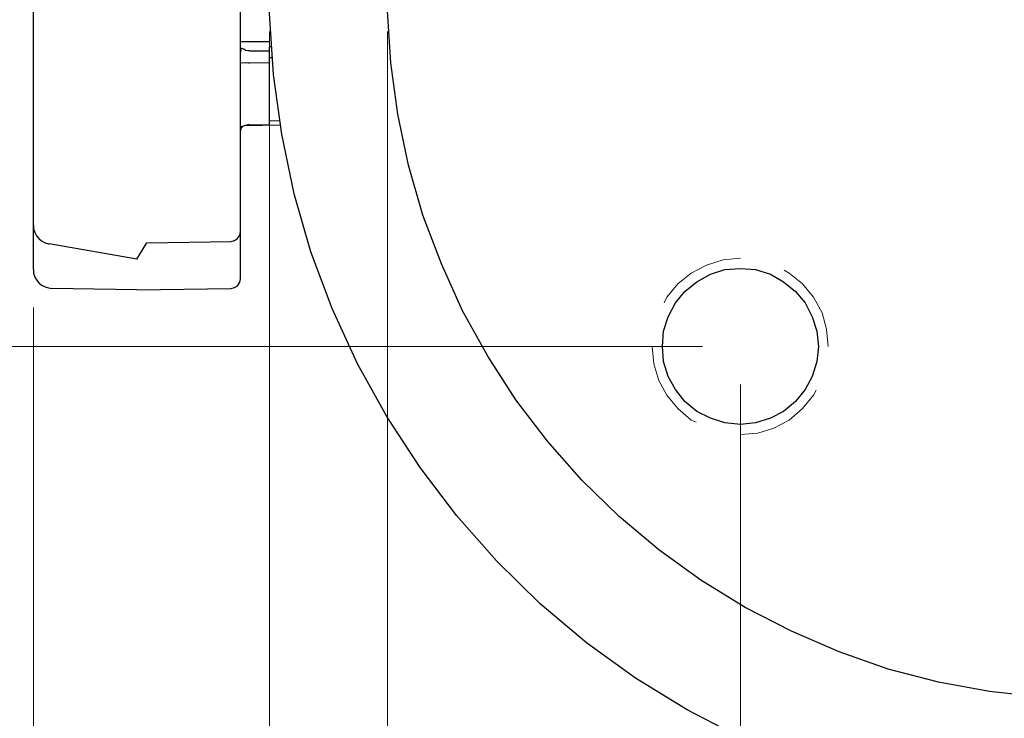
# Model space of a CAD drawing. Units: inches. Extents: x -3.55 to 3.54, y -2.63 to 2.87.
# Drawn here: x 0.48 to 1.67, y 0.2 to 1.04 of the extents above; entities that cross this region are included whole.
import ezdxf

# ---------------------------------------------------------------- set-up
doc = ezdxf.new("R2010")
doc.units = ezdxf.units.IN
doc.header["$MEASUREMENT"] = 0
doc.layers.add('Layer 1', color=7, linetype='Continuous')

msp = doc.modelspace()

# ---------------------------------------------------------------- linework, layer by layer
at = {"layer": 'Layer 1', "lineweight": 25}
for points, knots in [([(2.7785, 1.0722), (2.7785, 1.0722), (2.7757, 1.1451), (2.7757, 1.1451), (2.7757, 1.1451), (2.7757, 1.1451), (2.7674, 1.2181), (2.7674, 1.2181), (2.7674, 1.2181), (2.7674, 1.2181), (2.7542, 1.2903), (2.7542, 1.2903), (2.7542, 1.2903), (2.7542, 1.2903), (2.7354, 1.3611), (2.7354, 1.3611), (2.7354, 1.3611), (2.7354, 1.3611), (2.7118, 1.4306), (2.7118, 1.4306), (2.7118, 1.4306), (2.7118, 1.4306), (2.6826, 1.4979), (2.6826, 1.4979), (2.6826, 1.4979), (2.6826, 1.4979), (2.6486, 1.5632), (2.6486, 1.5632), (2.6486, 1.5632), (2.6486, 1.5632), (2.6104, 1.6257), (2.6104, 1.6257), (2.6104, 1.6257), (2.6104, 1.6257), (2.5674, 1.6847), (2.5674, 1.6847), (2.5674, 1.6847), (2.5674, 1.6847), (2.5201, 1.741), (2.5201, 1.741), (2.5201, 1.741), (2.5201, 1.741), (2.4688, 1.7937), (2.4688, 1.7937), (2.4688, 1.7937), (2.4688, 1.7937), (2.4139, 1.8424), (2.4139, 1.8424), (2.4139, 1.8424), (2.4139, 1.8424), (2.3556, 1.8868), (2.3556, 1.8868), (2.3556, 1.8868), (2.3556, 1.8868), (2.2944, 1.9264), (2.2944, 1.9264), (2.2944, 1.9264), (2.2944, 1.9264), (2.2299, 1.9618), (2.2299, 1.9618), (2.2299, 1.9618), (2.2299, 1.9618), (2.1632, 1.9924), (2.1632, 1.9924), (2.1632, 1.9924), (2.1632, 1.9924), (2.0944, 2.0181), (2.0944, 2.0181), (2.0944, 2.0181), (2.0944, 2.0181), (2.0243, 2.0382), (2.0243, 2.0382), (2.0243, 2.0382), (2.0243, 2.0382), (1.9528, 2.0535), (1.9528, 2.0535), (1.9528, 2.0535), (1.9528, 2.0535), (1.8799, 2.0632), (1.8799, 2.0632), (1.8799, 2.0632), (1.8799, 2.0632), (1.8069, 2.0681), (1.8069, 2.0681), (1.8069, 2.0681), (1.8069, 2.0681), (1.7333, 2.0674), (1.7333, 2.0674), (1.7333, 2.0674), (1.7333, 2.0674), (1.6604, 2.0611), (1.6604, 2.0611), (1.6604, 2.0611), (1.6604, 2.0611), (1.5882, 2.0493), (1.5882, 2.0493), (1.5882, 2.0493), (1.5882, 2.0493), (1.5167, 2.0319), (1.5167, 2.0319), (1.5167, 2.0319), (1.5167, 2.0319), (1.4465, 2.0097), (1.4465, 2.0097), (1.4465, 2.0097), (1.4465, 2.0097), (1.3785, 1.9826), (1.3785, 1.9826), (1.3785, 1.9826), (1.3785, 1.9826), (1.3125, 1.9507), (1.3125, 1.9507), (1.3125, 1.9507), (1.3125, 1.9507), (1.2493, 1.9139), (1.2493, 1.9139), (1.2493, 1.9139), (1.2493, 1.9139), (1.1889, 1.8722), (1.1889, 1.8722), (1.1889, 1.8722), (1.1889, 1.8722), (1.1313, 1.8264), (1.1313, 1.8264), (1.1313, 1.8264), (1.1313, 1.8264), (1.0778, 1.7764), (1.0778, 1.7764), (1.0778, 1.7764), (1.0778, 1.7764), (1.0278, 1.7229), (1.0278, 1.7229), (1.0278, 1.7229), (1.0278, 1.7229), (0.9819, 1.6653), (0.9819, 1.6653), (0.9819, 1.6653), (0.9819, 1.6653), (0.941, 1.6049), (0.941, 1.6049), (0.941, 1.6049), (0.941, 1.6049), (0.9035, 1.5417), (0.9035, 1.5417), (0.9035, 1.5417), (0.9035, 1.5417), (0.8715, 1.4757), (0.8715, 1.4757), (0.8715, 1.4757), (0.8715, 1.4757), (0.8444, 1.4076), (0.8444, 1.4076), (0.8444, 1.4076), (0.8444, 1.4076), (0.8222, 1.3382), (0.8222, 1.3382), (0.8222, 1.3382), (0.8222, 1.3382), (0.8056, 1.2667), (0.8056, 1.2667), (0.8056, 1.2667), (0.8056, 1.2667), (0.7938, 1.1944), (0.7938, 1.1944), (0.7938, 1.1944), (0.7938, 1.1944), (0.7875, 1.1208), (0.7875, 1.1208), (0.7875, 1.1208), (0.7875, 1.1208), (0.7861, 1.0479), (0.7861, 1.0479), (0.7861, 1.0479), (0.7861, 1.0479), (0.791, 0.9743), (0.791, 0.9743), (0.791, 0.9743), (0.791, 0.9743), (0.8007, 0.9021), (0.8007, 0.9021), (0.8007, 0.9021), (0.8007, 0.9021), (0.816, 0.8299), (0.816, 0.8299), (0.816, 0.8299), (0.816, 0.8299), (0.8361, 0.7597), (0.8361, 0.7597), (0.8361, 0.7597), (0.8361, 0.7597), (0.8618, 0.691), (0.8618, 0.691), (0.8618, 0.691), (0.8618, 0.691), (0.8924, 0.6243), (0.8924, 0.6243), (0.8924, 0.6243), (0.8924, 0.6243), (0.9278, 0.5604), (0.9278, 0.5604), (0.9278, 0.5604), (0.9278, 0.5604), (0.9681, 0.4986), (0.9681, 0.4986), (0.9681, 0.4986), (0.9681, 0.4986), (1.0125, 0.4403), (1.0125, 0.4403), (1.0125, 0.4403), (1.0125, 0.4403), (1.0611, 0.3854), (1.0611, 0.3854), (1.0611, 0.3854), (1.0611, 0.3854), (1.1132, 0.334), (1.1132, 0.334), (1.1132, 0.334), (1.1132, 0.334), (1.1694, 0.2868), (1.1694, 0.2868), (1.1694, 0.2868), (1.1694, 0.2868), (1.2285, 0.2437), (1.2285, 0.2437), (1.2285, 0.2437), (1.2285, 0.2437), (1.291, 0.2056), (1.291, 0.2056), (1.291, 0.2056), (1.291, 0.2056), (1.3563, 0.1715), (1.3563, 0.1715), (1.3563, 0.1715), (1.3563, 0.1715), (1.4236, 0.1431), (1.4236, 0.1431), (1.4236, 0.1431), (1.4236, 0.1431), (1.4931, 0.1187), (1.4931, 0.1187), (1.4931, 0.1187), (1.4931, 0.1187), (1.5639, 0.1), (1.5639, 0.1), (1.5639, 0.1), (1.5639, 0.1), (1.6361, 0.0868), (1.6361, 0.0868), (1.6361, 0.0868), (1.6361, 0.0868), (1.709, 0.0785), (1.709, 0.0785), (1.709, 0.0785), (1.709, 0.0785), (1.7819, 0.0764), (1.7819, 0.0764), (1.7819, 0.0764), (1.7819, 0.0764), (1.8556, 0.0785), (1.8556, 0.0785), (1.8556, 0.0785), (1.8556, 0.0785), (1.9285, 0.0868), (1.9285, 0.0868), (1.9285, 0.0868), (1.9285, 0.0868), (2.0007, 0.1), (2.0007, 0.1), (2.0007, 0.1), (2.0007, 0.1), (2.0715, 0.1187), (2.0715, 0.1187), (2.0715, 0.1187), (2.0715, 0.1187), (2.141, 0.1431), (2.141, 0.1431), (2.141, 0.1431), (2.141, 0.1431), (2.2083, 0.1715), (2.2083, 0.1715), (2.2083, 0.1715), (2.2083, 0.1715), (2.2729, 0.2056), (2.2729, 0.2056), (2.2729, 0.2056), (2.2729, 0.2056), (2.3354, 0.2437), (2.3354, 0.2437), (2.3354, 0.2437), (2.3354, 0.2437), (2.3951, 0.2868), (2.3951, 0.2868), (2.3951, 0.2868), (2.3951, 0.2868), (2.4514, 0.334), (2.4514, 0.334), (2.4514, 0.334), (2.4514, 0.334), (2.5035, 0.3854), (2.5035, 0.3854), (2.5035, 0.3854), (2.5035, 0.3854), (2.5521, 0.4403), (2.5521, 0.4403), (2.5521, 0.4403), (2.5521, 0.4403), (2.5965, 0.4986), (2.5965, 0.4986), (2.5965, 0.4986), (2.5965, 0.4986), (2.6368, 0.5604), (2.6368, 0.5604), (2.6368, 0.5604), (2.6368, 0.5604), (2.6722, 0.6243), (2.6722, 0.6243), (2.6722, 0.6243), (2.6722, 0.6243), (2.7028, 0.691), (2.7028, 0.691), (2.7028, 0.691), (2.7028, 0.691), (2.7278, 0.7597), (2.7278, 0.7597), (2.7278, 0.7597), (2.7278, 0.7597), (2.7486, 0.8299), (2.7486, 0.8299), (2.7486, 0.8299), (2.7486, 0.8299), (2.7639, 0.9021), (2.7639, 0.9021), (2.7639, 0.9021), (2.7639, 0.9021), (2.7736, 0.9743), (2.7736, 0.9743), (2.7736, 0.9743), (2.7736, 0.9743), (2.7778, 1.0479), (2.7778, 1.0479), (2.7778, 1.0479), (2.7778, 1.0479), (2.7785, 1.0722), (2.7785, 1.0722)], [0, 0, 0, 0, 0.011494, 0.011494, 0.011494, 0.011494, 0.022989, 0.022989, 0.022989, 0.022989, 0.034483, 0.034483, 0.034483, 0.034483, 0.045977, 0.045977, 0.045977, 0.045977, 0.057471, 0.057471, 0.057471, 0.057471, 0.068966, 0.068966, 0.068966, 0.068966, 0.08046, 0.08046, 0.08046, 0.08046, 0.091954, 0.091954, 0.091954, 0.091954, 0.103448, 0.103448, 0.103448, 0.103448, 0.114943, 0.114943, 0.114943, 0.114943, 0.126437, 0.126437, 0.126437, 0.126437, 0.137931, 0.137931, 0.137931, 0.137931, 0.149425, 0.149425, 0.149425, 0.149425, 0.16092, 0.16092, 0.16092, 0.16092, 0.172414, 0.172414, 0.172414, 0.172414, 0.183908, 0.183908, 0.183908, 0.183908, 0.195402, 0.195402, 0.195402, 0.195402, 0.206897, 0.206897, 0.206897, 0.206897, 0.218391, 0.218391, 0.218391, 0.218391, 0.229885, 0.229885, 0.229885, 0.229885, 0.241379, 0.241379, 0.241379, 0.241379, 0.252874, 0.252874, 0.252874, 0.252874, 0.264368, 0.264368, 0.264368, 0.264368, 0.275862, 0.275862, 0.275862, 0.275862, 0.287356, 0.287356, 0.287356, 0.287356, 0.298851, 0.298851, 0.298851, 0.298851, 0.310345, 0.310345, 0.310345, 0.310345, 0.321839, 0.321839, 0.321839, 0.321839, 0.333333, 0.333333, 0.333333, 0.333333, 0.344828, 0.344828, 0.344828, 0.344828, 0.356322, 0.356322, 0.356322, 0.356322, 0.367816, 0.367816, 0.367816, 0.367816, 0.37931, 0.37931, 0.37931, 0.37931, 0.390805, 0.390805, 0.390805, 0.390805, 0.402299, 0.402299, 0.402299, 0.402299, 0.413793, 0.413793, 0.413793, 0.413793, 0.425287, 0.425287, 0.425287, 0.425287, 0.436782, 0.436782, 0.436782, 0.436782, 0.448276, 0.448276, 0.448276, 0.448276, 0.45977, 0.45977, 0.45977, 0.45977, 0.471264, 0.471264, 0.471264, 0.471264, 0.482759, 0.482759, 0.482759, 0.482759, 0.494253, 0.494253, 0.494253, 0.494253, 0.505747, 0.505747, 0.505747, 0.505747, 0.517241, 0.517241, 0.517241, 0.517241, 0.528736, 0.528736, 0.528736, 0.528736, 0.54023, 0.54023, 0.54023, 0.54023, 0.551724, 0.551724, 0.551724, 0.551724, 0.563218, 0.563218, 0.563218, 0.563218, 0.574713, 0.574713, 0.574713, 0.574713, 0.586207, 0.586207, 0.586207, 0.586207, 0.597701, 0.597701, 0.597701, 0.597701, 0.609195, 0.609195, 0.609195, 0.609195, 0.62069, 0.62069, 0.62069, 0.62069, 0.632184, 0.632184, 0.632184, 0.632184, 0.643678, 0.643678, 0.643678, 0.643678, 0.655172, 0.655172, 0.655172, 0.655172, 0.666667, 0.666667, 0.666667, 0.666667, 0.678161, 0.678161, 0.678161, 0.678161, 0.689655, 0.689655, 0.689655, 0.689655, 0.701149, 0.701149, 0.701149, 0.701149, 0.712644, 0.712644, 0.712644, 0.712644, 0.724138, 0.724138, 0.724138, 0.724138, 0.735632, 0.735632, 0.735632, 0.735632, 0.747126, 0.747126, 0.747126, 0.747126, 0.758621, 0.758621, 0.758621, 0.758621, 0.770115, 0.770115, 0.770115, 0.770115, 0.781609, 0.781609, 0.781609, 0.781609, 0.793103, 0.793103, 0.793103, 0.793103, 0.804598, 0.804598, 0.804598, 0.804598, 0.816092, 0.816092, 0.816092, 0.816092, 0.827586, 0.827586, 0.827586, 0.827586, 0.83908, 0.83908, 0.83908, 0.83908, 0.850575, 0.850575, 0.850575, 0.850575, 0.862069, 0.862069, 0.862069, 0.862069, 0.873563, 0.873563, 0.873563, 0.873563, 0.885057, 0.885057, 0.885057, 0.885057, 0.896552, 0.896552, 0.896552, 0.896552, 0.908046, 0.908046, 0.908046, 0.908046, 0.91954, 0.91954, 0.91954, 0.91954, 0.931034, 0.931034, 0.931034, 0.931034, 0.942529, 0.942529, 0.942529, 0.942529, 0.954023, 0.954023, 0.954023, 0.954023, 0.965517, 0.965517, 0.965517, 0.965517, 0.977011, 0.977011, 0.977011, 0.977011, 1, 1, 1, 1]), ([(2.6361, 1.0722), (2.6361, 1.0722), (2.634, 1.1347), (2.634, 1.1347), (2.634, 1.1347), (2.634, 1.1347), (2.6271, 1.1972), (2.6271, 1.1972), (2.6271, 1.1972), (2.6271, 1.1972), (2.6153, 1.259), (2.6153, 1.259), (2.6153, 1.259), (2.6153, 1.259), (2.5993, 1.3201), (2.5993, 1.3201), (2.5993, 1.3201), (2.5993, 1.3201), (2.5785, 1.3792), (2.5785, 1.3792), (2.5785, 1.3792), (2.5785, 1.3792), (2.5542, 1.4375), (2.5542, 1.4375), (2.5542, 1.4375), (2.5542, 1.4375), (2.525, 1.4931), (2.525, 1.4931), (2.525, 1.4931), (2.525, 1.4931), (2.4924, 1.5465), (2.4924, 1.5465), (2.4924, 1.5465), (2.4924, 1.5465), (2.4556, 1.5972), (2.4556, 1.5972), (2.4556, 1.5972), (2.4556, 1.5972), (2.4146, 1.6458), (2.4146, 1.6458), (2.4146, 1.6458), (2.4146, 1.6458), (2.3708, 1.6903), (2.3708, 1.6903), (2.3708, 1.6903), (2.3708, 1.6903), (2.3236, 1.7319), (2.3236, 1.7319), (2.3236, 1.7319), (2.3236, 1.7319), (2.2736, 1.7701), (2.2736, 1.7701), (2.2736, 1.7701), (2.2736, 1.7701), (2.2208, 1.8049), (2.2208, 1.8049), (2.2208, 1.8049), (2.2208, 1.8049), (2.166, 1.8347), (2.166, 1.8347), (2.166, 1.8347), (2.166, 1.8347), (2.109, 1.8611), (2.109, 1.8611), (2.109, 1.8611), (2.109, 1.8611), (2.05, 1.8826), (2.05, 1.8826), (2.05, 1.8826), (2.05, 1.8826), (1.9896, 1.9007), (1.9896, 1.9007), (1.9896, 1.9007), (1.9896, 1.9007), (1.9285, 1.9132), (1.9285, 1.9132), (1.9285, 1.9132), (1.9285, 1.9132), (1.866, 1.9222), (1.866, 1.9222), (1.866, 1.9222), (1.866, 1.9222), (1.8035, 1.9257), (1.8035, 1.9257), (1.8035, 1.9257), (1.8035, 1.9257), (1.7403, 1.925), (1.7403, 1.925), (1.7403, 1.925), (1.7403, 1.925), (1.6778, 1.9194), (1.6778, 1.9194), (1.6778, 1.9194), (1.6778, 1.9194), (1.616, 1.9097), (1.616, 1.9097), (1.616, 1.9097), (1.616, 1.9097), (1.5542, 1.8951), (1.5542, 1.8951), (1.5542, 1.8951), (1.5542, 1.8951), (1.4944, 1.8764), (1.4944, 1.8764), (1.4944, 1.8764), (1.4944, 1.8764), (1.4361, 1.8528), (1.4361, 1.8528), (1.4361, 1.8528), (1.4361, 1.8528), (1.3799, 1.825), (1.3799, 1.825), (1.3799, 1.825), (1.3799, 1.825), (1.3257, 1.7937), (1.3257, 1.7937), (1.3257, 1.7937), (1.3257, 1.7937), (1.2736, 1.7576), (1.2736, 1.7576), (1.2736, 1.7576), (1.2736, 1.7576), (1.2243, 1.7187), (1.2243, 1.7187), (1.2243, 1.7187), (1.2243, 1.7187), (1.1785, 1.6757), (1.1785, 1.6757), (1.1785, 1.6757), (1.1785, 1.6757), (1.1354, 1.6299), (1.1354, 1.6299), (1.1354, 1.6299), (1.1354, 1.6299), (1.0965, 1.5806), (1.0965, 1.5806), (1.0965, 1.5806), (1.0965, 1.5806), (1.0611, 1.5292), (1.0611, 1.5292), (1.0611, 1.5292), (1.0611, 1.5292), (1.0292, 1.475), (1.0292, 1.475), (1.0292, 1.475), (1.0292, 1.475), (1.0014, 1.4181), (1.0014, 1.4181), (1.0014, 1.4181), (1.0014, 1.4181), (0.9785, 1.3597), (0.9785, 1.3597), (0.9785, 1.3597), (0.9785, 1.3597), (0.959, 1.3), (0.959, 1.3), (0.959, 1.3), (0.959, 1.3), (0.9451, 1.2389), (0.9451, 1.2389), (0.9451, 1.2389), (0.9451, 1.2389), (0.9347, 1.1764), (0.9347, 1.1764), (0.9347, 1.1764), (0.9347, 1.1764), (0.9292, 1.1139), (0.9292, 1.1139), (0.9292, 1.1139), (0.9292, 1.1139), (0.9285, 1.0514), (0.9285, 1.0514), (0.9285, 1.0514), (0.9285, 1.0514), (0.9326, 0.9882), (0.9326, 0.9882), (0.9326, 0.9882), (0.9326, 0.9882), (0.941, 0.9264), (0.941, 0.9264), (0.941, 0.9264), (0.941, 0.9264), (0.9542, 0.8646), (0.9542, 0.8646), (0.9542, 0.8646), (0.9542, 0.8646), (0.9715, 0.8042), (0.9715, 0.8042), (0.9715, 0.8042), (0.9715, 0.8042), (0.9938, 0.7451), (0.9938, 0.7451), (0.9938, 0.7451), (0.9938, 0.7451), (1.0194, 0.6882), (1.0194, 0.6882), (1.0194, 0.6882), (1.0194, 0.6882), (1.05, 0.6333), (1.05, 0.6333), (1.05, 0.6333), (1.05, 0.6333), (1.084, 0.5806), (1.084, 0.5806), (1.084, 0.5806), (1.084, 0.5806), (1.1222, 0.5306), (1.1222, 0.5306), (1.1222, 0.5306), (1.1222, 0.5306), (1.1639, 0.4833), (1.1639, 0.4833), (1.1639, 0.4833), (1.1639, 0.4833), (1.209, 0.4396), (1.209, 0.4396), (1.209, 0.4396), (1.209, 0.4396), (1.2569, 0.3993), (1.2569, 0.3993), (1.2569, 0.3993), (1.2569, 0.3993), (1.3076, 0.3625), (1.3076, 0.3625), (1.3076, 0.3625), (1.3076, 0.3625), (1.3611, 0.3292), (1.3611, 0.3292), (1.3611, 0.3292), (1.3611, 0.3292), (1.4174, 0.3007), (1.4174, 0.3007), (1.4174, 0.3007), (1.4174, 0.3007), (1.475, 0.2757), (1.475, 0.2757), (1.475, 0.2757), (1.475, 0.2757), (1.534, 0.2549), (1.534, 0.2549), (1.534, 0.2549), (1.534, 0.2549), (1.5951, 0.2389), (1.5951, 0.2389), (1.5951, 0.2389), (1.5951, 0.2389), (1.6569, 0.2278), (1.6569, 0.2278), (1.6569, 0.2278), (1.6569, 0.2278), (1.7194, 0.2208), (1.7194, 0.2208), (1.7194, 0.2208), (1.7194, 0.2208), (1.7819, 0.2181), (1.7819, 0.2181), (1.7819, 0.2181), (1.7819, 0.2181), (1.8451, 0.2208), (1.8451, 0.2208), (1.8451, 0.2208), (1.8451, 0.2208), (1.9076, 0.2278), (1.9076, 0.2278), (1.9076, 0.2278), (1.9076, 0.2278), (1.9694, 0.2389), (1.9694, 0.2389), (1.9694, 0.2389), (1.9694, 0.2389), (2.0299, 0.2549), (2.0299, 0.2549), (2.0299, 0.2549), (2.0299, 0.2549), (2.0896, 0.2757), (2.0896, 0.2757), (2.0896, 0.2757), (2.0896, 0.2757), (2.1472, 0.3007), (2.1472, 0.3007), (2.1472, 0.3007), (2.1472, 0.3007), (2.2028, 0.3292), (2.2028, 0.3292), (2.2028, 0.3292), (2.2028, 0.3292), (2.2563, 0.3625), (2.2563, 0.3625), (2.2563, 0.3625), (2.2563, 0.3625), (2.3076, 0.3993), (2.3076, 0.3993), (2.3076, 0.3993), (2.3076, 0.3993), (2.3556, 0.4396), (2.3556, 0.4396), (2.3556, 0.4396), (2.3556, 0.4396), (2.4007, 0.4833), (2.4007, 0.4833), (2.4007, 0.4833), (2.4007, 0.4833), (2.4424, 0.5306), (2.4424, 0.5306), (2.4424, 0.5306), (2.4424, 0.5306), (2.4806, 0.5806), (2.4806, 0.5806), (2.4806, 0.5806), (2.4806, 0.5806), (2.5146, 0.6333), (2.5146, 0.6333), (2.5146, 0.6333), (2.5146, 0.6333), (2.5451, 0.6882), (2.5451, 0.6882), (2.5451, 0.6882), (2.5451, 0.6882), (2.5708, 0.7451), (2.5708, 0.7451), (2.5708, 0.7451), (2.5708, 0.7451), (2.5931, 0.8042), (2.5931, 0.8042), (2.5931, 0.8042), (2.5931, 0.8042), (2.6104, 0.8646), (2.6104, 0.8646), (2.6104, 0.8646), (2.6104, 0.8646), (2.6236, 0.9264), (2.6236, 0.9264), (2.6236, 0.9264), (2.6236, 0.9264), (2.6319, 0.9882), (2.6319, 0.9882), (2.6319, 0.9882), (2.6319, 0.9882), (2.6361, 1.0514), (2.6361, 1.0514), (2.6361, 1.0514), (2.6361, 1.0514), (2.6361, 1.0722), (2.6361, 1.0722)], [0, 0, 0, 0, 0.011494, 0.011494, 0.011494, 0.011494, 0.022989, 0.022989, 0.022989, 0.022989, 0.034483, 0.034483, 0.034483, 0.034483, 0.045977, 0.045977, 0.045977, 0.045977, 0.057471, 0.057471, 0.057471, 0.057471, 0.068966, 0.068966, 0.068966, 0.068966, 0.08046, 0.08046, 0.08046, 0.08046, 0.091954, 0.091954, 0.091954, 0.091954, 0.103448, 0.103448, 0.103448, 0.103448, 0.114943, 0.114943, 0.114943, 0.114943, 0.126437, 0.126437, 0.126437, 0.126437, 0.137931, 0.137931, 0.137931, 0.137931, 0.149425, 0.149425, 0.149425, 0.149425, 0.16092, 0.16092, 0.16092, 0.16092, 0.172414, 0.172414, 0.172414, 0.172414, 0.183908, 0.183908, 0.183908, 0.183908, 0.195402, 0.195402, 0.195402, 0.195402, 0.206897, 0.206897, 0.206897, 0.206897, 0.218391, 0.218391, 0.218391, 0.218391, 0.229885, 0.229885, 0.229885, 0.229885, 0.241379, 0.241379, 0.241379, 0.241379, 0.252874, 0.252874, 0.252874, 0.252874, 0.264368, 0.264368, 0.264368, 0.264368, 0.275862, 0.275862, 0.275862, 0.275862, 0.287356, 0.287356, 0.287356, 0.287356, 0.298851, 0.298851, 0.298851, 0.298851, 0.310345, 0.310345, 0.310345, 0.310345, 0.321839, 0.321839, 0.321839, 0.321839, 0.333333, 0.333333, 0.333333, 0.333333, 0.344828, 0.344828, 0.344828, 0.344828, 0.356322, 0.356322, 0.356322, 0.356322, 0.367816, 0.367816, 0.367816, 0.367816, 0.37931, 0.37931, 0.37931, 0.37931, 0.390805, 0.390805, 0.390805, 0.390805, 0.402299, 0.402299, 0.402299, 0.402299, 0.413793, 0.413793, 0.413793, 0.413793, 0.425287, 0.425287, 0.425287, 0.425287, 0.436782, 0.436782, 0.436782, 0.436782, 0.448276, 0.448276, 0.448276, 0.448276, 0.45977, 0.45977, 0.45977, 0.45977, 0.471264, 0.471264, 0.471264, 0.471264, 0.482759, 0.482759, 0.482759, 0.482759, 0.494253, 0.494253, 0.494253, 0.494253, 0.505747, 0.505747, 0.505747, 0.505747, 0.517241, 0.517241, 0.517241, 0.517241, 0.528736, 0.528736, 0.528736, 0.528736, 0.54023, 0.54023, 0.54023, 0.54023, 0.551724, 0.551724, 0.551724, 0.551724, 0.563218, 0.563218, 0.563218, 0.563218, 0.574713, 0.574713, 0.574713, 0.574713, 0.586207, 0.586207, 0.586207, 0.586207, 0.597701, 0.597701, 0.597701, 0.597701, 0.609195, 0.609195, 0.609195, 0.609195, 0.62069, 0.62069, 0.62069, 0.62069, 0.632184, 0.632184, 0.632184, 0.632184, 0.643678, 0.643678, 0.643678, 0.643678, 0.655172, 0.655172, 0.655172, 0.655172, 0.666667, 0.666667, 0.666667, 0.666667, 0.678161, 0.678161, 0.678161, 0.678161, 0.689655, 0.689655, 0.689655, 0.689655, 0.701149, 0.701149, 0.701149, 0.701149, 0.712644, 0.712644, 0.712644, 0.712644, 0.724138, 0.724138, 0.724138, 0.724138, 0.735632, 0.735632, 0.735632, 0.735632, 0.747126, 0.747126, 0.747126, 0.747126, 0.758621, 0.758621, 0.758621, 0.758621, 0.770115, 0.770115, 0.770115, 0.770115, 0.781609, 0.781609, 0.781609, 0.781609, 0.793103, 0.793103, 0.793103, 0.793103, 0.804598, 0.804598, 0.804598, 0.804598, 0.816092, 0.816092, 0.816092, 0.816092, 0.827586, 0.827586, 0.827586, 0.827586, 0.83908, 0.83908, 0.83908, 0.83908, 0.850575, 0.850575, 0.850575, 0.850575, 0.862069, 0.862069, 0.862069, 0.862069, 0.873563, 0.873563, 0.873563, 0.873563, 0.885057, 0.885057, 0.885057, 0.885057, 0.896552, 0.896552, 0.896552, 0.896552, 0.908046, 0.908046, 0.908046, 0.908046, 0.91954, 0.91954, 0.91954, 0.91954, 0.931034, 0.931034, 0.931034, 0.931034, 0.942529, 0.942529, 0.942529, 0.942529, 0.954023, 0.954023, 0.954023, 0.954023, 0.965517, 0.965517, 0.965517, 0.965517, 0.977011, 0.977011, 0.977011, 0.977011, 1, 1, 1, 1]), ([(0.7618, 1.0139), (0.7618, 1.0139), (0.7583, 1.0139), (0.7583, 1.0139), (0.7583, 1.0139), (0.7583, 1.0139), (0.7549, 1.0139), (0.7549, 1.0139), (0.7549, 1.0139), (0.7549, 1.0139), (0.7528, 1.0139), (0.7528, 1.0139), (0.7528, 1.0139), (0.7528, 1.0139), (0.7514, 1.0139), (0.7514, 1.0139), (0.7514, 1.0139), (0.7514, 1.0139), (0.7507, 1.0139), (0.7507, 1.0139), (0.7507, 1.0139), (0.7507, 1.0139), (0.7507, 1.0139), (0.7507, 1.0139)], [0, 0, 0, 0, 0.142857, 0.142857, 0.142857, 0.142857, 0.285714, 0.285714, 0.285714, 0.285714, 0.428571, 0.428571, 0.428571, 0.428571, 0.571429, 0.571429, 0.571429, 0.571429, 0.714286, 0.714286, 0.714286, 0.714286, 1, 1, 1, 1]), ([(0.7618, 1.0028), (0.7618, 1.0028), (0.7604, 1.0028), (0.7604, 1.0028), (0.7604, 1.0028), (0.7604, 1.0028), (0.7569, 1.0035), (0.7569, 1.0035), (0.7569, 1.0035), (0.7569, 1.0035), (0.7549, 1.0049), (0.7549, 1.0049), (0.7549, 1.0049), (0.7549, 1.0049), (0.7528, 1.0056), (0.7528, 1.0056), (0.7528, 1.0056), (0.7528, 1.0056), (0.7521, 1.0056), (0.7521, 1.0056), (0.7521, 1.0056), (0.7521, 1.0056), (0.7514, 1.0049), (0.7514, 1.0049), (0.7514, 1.0049), (0.7514, 1.0049), (0.7507, 1.0014), (0.7507, 1.0014)], [0, 0, 0, 0, 0.125, 0.125, 0.125, 0.125, 0.25, 0.25, 0.25, 0.25, 0.375, 0.375, 0.375, 0.375, 0.5, 0.5, 0.5, 0.5, 0.625, 0.625, 0.625, 0.625, 0.75, 0.75, 0.75, 0.75, 1, 1, 1, 1]), ([(0.7507, 0.9889), (0.7507, 0.9889), (0.7604, 0.9882), (0.7604, 0.9882), (0.7604, 0.9882), (0.7604, 0.9882), (0.7618, 0.9882), (0.7618, 0.9882)], [0, 0, 0, 0, 0.333333, 0.333333, 0.333333, 0.333333, 1, 1, 1, 1]), ([(0.7618, 0.9132), (0.7618, 0.9132), (0.7597, 0.9132), (0.7597, 0.9132), (0.7597, 0.9132), (0.7597, 0.9132), (0.7569, 0.9125), (0.7569, 0.9125), (0.7569, 0.9125), (0.7569, 0.9125), (0.7542, 0.9118), (0.7542, 0.9118), (0.7542, 0.9118), (0.7542, 0.9118), (0.7514, 0.9111), (0.7514, 0.9111), (0.7514, 0.9111), (0.7514, 0.9111), (0.7507, 0.9111), (0.7507, 0.9111)], [0, 0, 0, 0, 0.166667, 0.166667, 0.166667, 0.166667, 0.333333, 0.333333, 0.333333, 0.333333, 0.5, 0.5, 0.5, 0.5, 0.666667, 0.666667, 0.666667, 0.666667, 1, 1, 1, 1]), ([(0.7563, 0.9125), (0.7563, 0.9125), (0.7542, 0.9118), (0.7542, 0.9118), (0.7542, 0.9118), (0.7542, 0.9118), (0.7528, 0.9104), (0.7528, 0.9104), (0.7528, 0.9104), (0.7528, 0.9104), (0.7514, 0.909), (0.7514, 0.909), (0.7514, 0.909), (0.7514, 0.909), (0.7507, 0.9062), (0.7507, 0.9062)], [0, 0, 0, 0, 0.2, 0.2, 0.2, 0.2, 0.4, 0.4, 0.4, 0.4, 0.6, 0.6, 0.6, 0.6, 1, 1, 1, 1]), ([(0.5007, 0.7917), (0.5007, 0.7917), (0.5007, 0.7917), (0.5007, 0.7917), (0.5007, 0.7917), (0.5007, 0.7917), (0.5007, 0.7875), (0.5007, 0.7875), (0.5007, 0.7875), (0.5007, 0.7875), (0.5021, 0.7833), (0.5021, 0.7833), (0.5021, 0.7833), (0.5021, 0.7833), (0.5042, 0.7792), (0.5042, 0.7792), (0.5042, 0.7792), (0.5042, 0.7792), (0.5069, 0.7757), (0.5069, 0.7757), (0.5069, 0.7757), (0.5069, 0.7757), (0.5104, 0.7729), (0.5104, 0.7729), (0.5104, 0.7729), (0.5104, 0.7729), (0.5146, 0.7708), (0.5146, 0.7708), (0.5146, 0.7708), (0.5146, 0.7708), (0.5188, 0.7694), (0.5188, 0.7694), (0.5188, 0.7694), (0.5188, 0.7694), (0.5194, 0.7694), (0.5194, 0.7694)], [0, 0, 0, 0, 0.1, 0.1, 0.1, 0.1, 0.2, 0.2, 0.2, 0.2, 0.3, 0.3, 0.3, 0.3, 0.4, 0.4, 0.4, 0.4, 0.5, 0.5, 0.5, 0.5, 0.6, 0.6, 0.6, 0.6, 0.7, 0.7, 0.7, 0.7, 0.8, 0.8, 0.8, 0.8, 1, 1, 1, 1]), ([(0.7396, 0.7722), (0.7396, 0.7722), (0.7438, 0.7736), (0.7438, 0.7736), (0.7438, 0.7736), (0.7438, 0.7736), (0.7472, 0.7757), (0.7472, 0.7757), (0.7472, 0.7757), (0.7472, 0.7757), (0.75, 0.7799), (0.75, 0.7799), (0.75, 0.7799), (0.75, 0.7799), (0.7507, 0.784), (0.7507, 0.784)], [0, 0, 0, 0, 0.2, 0.2, 0.2, 0.2, 0.4, 0.4, 0.4, 0.4, 0.6, 0.6, 0.6, 0.6, 1, 1, 1, 1]), ([(1.45, 0.6451), (1.45, 0.6451), (1.4479, 0.6639), (1.4479, 0.6639), (1.4479, 0.6639), (1.4479, 0.6639), (1.4424, 0.6812), (1.4424, 0.6812), (1.4424, 0.6812), (1.4424, 0.6812), (1.434, 0.6979), (1.434, 0.6979), (1.434, 0.6979), (1.434, 0.6979), (1.4222, 0.7118), (1.4222, 0.7118), (1.4222, 0.7118), (1.4222, 0.7118), (1.4076, 0.7236), (1.4076, 0.7236), (1.4076, 0.7236), (1.4076, 0.7236), (1.3917, 0.7326), (1.3917, 0.7326), (1.3917, 0.7326), (1.3917, 0.7326), (1.3736, 0.7382), (1.3736, 0.7382), (1.3736, 0.7382), (1.3736, 0.7382), (1.3556, 0.7396), (1.3556, 0.7396), (1.3556, 0.7396), (1.3556, 0.7396), (1.3368, 0.7382), (1.3368, 0.7382), (1.3368, 0.7382), (1.3368, 0.7382), (1.3194, 0.7326), (1.3194, 0.7326), (1.3194, 0.7326), (1.3194, 0.7326), (1.3028, 0.7236), (1.3028, 0.7236), (1.3028, 0.7236), (1.3028, 0.7236), (1.2882, 0.7118), (1.2882, 0.7118), (1.2882, 0.7118), (1.2882, 0.7118), (1.2771, 0.6979), (1.2771, 0.6979), (1.2771, 0.6979), (1.2771, 0.6979), (1.2681, 0.6812), (1.2681, 0.6812), (1.2681, 0.6812), (1.2681, 0.6812), (1.2625, 0.6639), (1.2625, 0.6639), (1.2625, 0.6639), (1.2625, 0.6639), (1.2611, 0.6451), (1.2611, 0.6451), (1.2611, 0.6451), (1.2611, 0.6451), (1.2625, 0.6271), (1.2625, 0.6271), (1.2625, 0.6271), (1.2625, 0.6271), (1.2681, 0.609), (1.2681, 0.609), (1.2681, 0.609), (1.2681, 0.609), (1.2771, 0.5931), (1.2771, 0.5931), (1.2771, 0.5931), (1.2771, 0.5931), (1.2882, 0.5785), (1.2882, 0.5785), (1.2882, 0.5785), (1.2882, 0.5785), (1.3028, 0.5667), (1.3028, 0.5667), (1.3028, 0.5667), (1.3028, 0.5667), (1.3194, 0.5583), (1.3194, 0.5583), (1.3194, 0.5583), (1.3194, 0.5583), (1.3368, 0.5528), (1.3368, 0.5528), (1.3368, 0.5528), (1.3368, 0.5528), (1.3556, 0.5507), (1.3556, 0.5507), (1.3556, 0.5507), (1.3556, 0.5507), (1.3736, 0.5528), (1.3736, 0.5528), (1.3736, 0.5528), (1.3736, 0.5528), (1.3917, 0.5583), (1.3917, 0.5583), (1.3917, 0.5583), (1.3917, 0.5583), (1.4076, 0.5667), (1.4076, 0.5667), (1.4076, 0.5667), (1.4076, 0.5667), (1.4222, 0.5785), (1.4222, 0.5785), (1.4222, 0.5785), (1.4222, 0.5785), (1.434, 0.5931), (1.434, 0.5931), (1.434, 0.5931), (1.434, 0.5931), (1.4424, 0.609), (1.4424, 0.609), (1.4424, 0.609), (1.4424, 0.609), (1.4479, 0.6271), (1.4479, 0.6271), (1.4479, 0.6271), (1.4479, 0.6271), (1.45, 0.6451), (1.45, 0.6451)], [0, 0, 0, 0, 0.030303, 0.030303, 0.030303, 0.030303, 0.060606, 0.060606, 0.060606, 0.060606, 0.090909, 0.090909, 0.090909, 0.090909, 0.121212, 0.121212, 0.121212, 0.121212, 0.151515, 0.151515, 0.151515, 0.151515, 0.181818, 0.181818, 0.181818, 0.181818, 0.212121, 0.212121, 0.212121, 0.212121, 0.242424, 0.242424, 0.242424, 0.242424, 0.272727, 0.272727, 0.272727, 0.272727, 0.30303, 0.30303, 0.30303, 0.30303, 0.333333, 0.333333, 0.333333, 0.333333, 0.363636, 0.363636, 0.363636, 0.363636, 0.393939, 0.393939, 0.393939, 0.393939, 0.424242, 0.424242, 0.424242, 0.424242, 0.454545, 0.454545, 0.454545, 0.454545, 0.484848, 0.484848, 0.484848, 0.484848, 0.515152, 0.515152, 0.515152, 0.515152, 0.545455, 0.545455, 0.545455, 0.545455, 0.575758, 0.575758, 0.575758, 0.575758, 0.606061, 0.606061, 0.606061, 0.606061, 0.636364, 0.636364, 0.636364, 0.636364, 0.666667, 0.666667, 0.666667, 0.666667, 0.69697, 0.69697, 0.69697, 0.69697, 0.727273, 0.727273, 0.727273, 0.727273, 0.757576, 0.757576, 0.757576, 0.757576, 0.787879, 0.787879, 0.787879, 0.787879, 0.818182, 0.818182, 0.818182, 0.818182, 0.848485, 0.848485, 0.848485, 0.848485, 0.878788, 0.878788, 0.878788, 0.878788, 0.909091, 0.909091, 0.909091, 0.909091, 0.939394, 0.939394, 0.939394, 0.939394, 1, 1, 1, 1]), ([(0.5007, 0.7382), (0.5007, 0.7382), (0.5007, 0.734), (0.5007, 0.734), (0.5007, 0.734), (0.5007, 0.734), (0.5021, 0.7292), (0.5021, 0.7292), (0.5021, 0.7292), (0.5021, 0.7292), (0.5042, 0.7257), (0.5042, 0.7257), (0.5042, 0.7257), (0.5042, 0.7257), (0.5069, 0.7222), (0.5069, 0.7222), (0.5069, 0.7222), (0.5069, 0.7222), (0.5104, 0.7194), (0.5104, 0.7194), (0.5104, 0.7194), (0.5104, 0.7194), (0.5146, 0.7174), (0.5146, 0.7174), (0.5146, 0.7174), (0.5146, 0.7174), (0.5188, 0.716), (0.5188, 0.716), (0.5188, 0.716), (0.5188, 0.716), (0.5229, 0.7153), (0.5229, 0.7153)], [0, 0, 0, 0, 0.111111, 0.111111, 0.111111, 0.111111, 0.222222, 0.222222, 0.222222, 0.222222, 0.333333, 0.333333, 0.333333, 0.333333, 0.444444, 0.444444, 0.444444, 0.444444, 0.555556, 0.555556, 0.555556, 0.555556, 0.666667, 0.666667, 0.666667, 0.666667, 0.777778, 0.777778, 0.777778, 0.777778, 1, 1, 1, 1]), ([(0.7396, 0.7153), (0.7396, 0.7153), (0.7438, 0.7167), (0.7438, 0.7167), (0.7438, 0.7167), (0.7438, 0.7167), (0.7472, 0.7187), (0.7472, 0.7187), (0.7472, 0.7187), (0.7472, 0.7187), (0.75, 0.7229), (0.75, 0.7229), (0.75, 0.7229), (0.75, 0.7229), (0.7507, 0.7271), (0.7507, 0.7271)], [0, 0, 0, 0, 0.2, 0.2, 0.2, 0.2, 0.4, 0.4, 0.4, 0.4, 0.6, 0.6, 0.6, 0.6, 1, 1, 1, 1])]:
    msp.add_open_spline(points, degree=3, knots=knots, dxfattribs=at)
for points in [[(0.7507, 0.7271), (0.7507, 0.7271), (0.7507, 1.4174), (0.7507, 1.4174)], [(0.5007, 0.7382), (0.5007, 0.7382), (0.5007, 1.4062), (0.5007, 1.4062)], [(0.7861, 1.0139), (0.7861, 1.0139), (0.7618, 1.0139), (0.7618, 1.0139)], [(0.7618, 1.0028), (0.7618, 1.0028), (0.7861, 1.0028), (0.7861, 1.0028)], [(0.7882, 1.0076), (0.7882, 1.0076), (0.7861, 1.0076), (0.7861, 1.0076)], [(0.7861, 0.9139), (0.7861, 0.9139), (0.7861, 1.0076), (0.7861, 1.0076)], [(0.7618, 0.9882), (0.7618, 0.9882), (0.7861, 0.9889), (0.7861, 0.9889)], [(0.7889, 0.9944), (0.7889, 0.9944), (0.7861, 0.9944), (0.7861, 0.9944)], [(0.7861, 0.9181), (0.7861, 0.9181), (0.7979, 0.9187), (0.7979, 0.9187)], [(0.7563, 0.9125), (0.7563, 0.9125), (0.7986, 0.9132), (0.7986, 0.9132)], [(0.7618, 0.9132), (0.7618, 0.9132), (0.7861, 0.9139), (0.7861, 0.9139)], [(0.6257, 0.7507), (0.6257, 0.7507), (0.5194, 0.7694), (0.5194, 0.7694)], [(0.6257, 0.7507), (0.6257, 0.7507), (0.6375, 0.7708), (0.6375, 0.7708)], [(0.6375, 0.7708), (0.6375, 0.7708), (0.7396, 0.7722), (0.7396, 0.7722)], [(0.6257, 0.7139), (0.6257, 0.7139), (0.5229, 0.7153), (0.5229, 0.7153)], [(0.6257, 0.7139), (0.6257, 0.7139), (0.7396, 0.7153), (0.7396, 0.7153)]]:
    msp.add_open_spline(points, degree=3, dxfattribs=at)
at = {"layer": 'Layer 1', "lineweight": 13}
for points in [[(0.7861, 1.0264), (0.7861, 1.0264), (0.7861, -1.0833), (0.7861, -1.0833)], [(0.7861, 1.0264), (0.7861, 1.0264), (0.7861, -1.0833), (0.7861, -1.0833)], [(0.9285, 1.0264), (0.9285, 1.0264), (0.9285, -0.6424), (0.9285, -0.6424)], [(1.3556, 0.7521), (1.3556, 0.7521), (1.3347, 0.75), (1.3347, 0.75)], [(1.3146, 0.7437), (1.3146, 0.7437), (1.2958, 0.734), (1.2958, 0.734)], [(1.3347, 0.75), (1.3347, 0.75), (1.3146, 0.7437), (1.3146, 0.7437)], [(1.2958, 0.734), (1.2958, 0.734), (1.2799, 0.7208), (1.2799, 0.7208)], [(1.4146, 0.734), (1.4146, 0.734), (1.4083, 0.7375), (1.4083, 0.7375)], [(1.4306, 0.7208), (1.4306, 0.7208), (1.4146, 0.734), (1.4146, 0.734)], [(1.2799, 0.7208), (1.2799, 0.7208), (1.2667, 0.7049), (1.2667, 0.7049)], [(1.4438, 0.7049), (1.4438, 0.7049), (1.4306, 0.7208), (1.4306, 0.7208)], [(1.2667, 0.7049), (1.2667, 0.7049), (1.2632, 0.6979), (1.2632, 0.6979)], [(1.4542, 0.6861), (1.4542, 0.6861), (1.4438, 0.7049), (1.4438, 0.7049)], [(0.5007, 0.6924), (0.5007, 0.6924), (0.5007, -1.0833), (0.5007, -1.0833)], [(1.4597, 0.666), (1.4597, 0.666), (1.4542, 0.6861), (1.4542, 0.6861)], [(1.4618, 0.6451), (1.4618, 0.6451), (1.4597, 0.666), (1.4597, 0.666)], [(1.3097, 0.6451), (1.3097, 0.6451), (-0.1368, 0.6451), (-0.1368, 0.6451)], [(1.2486, 0.6451), (1.2486, 0.6451), (1.2507, 0.6243), (1.2507, 0.6243)], [(1.2507, 0.6243), (1.2507, 0.6243), (1.2569, 0.6042), (1.2569, 0.6042)], [(1.2569, 0.6042), (1.2569, 0.6042), (1.2667, 0.5861), (1.2667, 0.5861)], [(1.3556, 0.5993), (1.3556, 0.5993), (1.3556, -0.1903), (1.3556, -0.1903)], [(1.2667, 0.5861), (1.2667, 0.5861), (1.2799, 0.5701), (1.2799, 0.5701)], [(1.4306, 0.5701), (1.4306, 0.5701), (1.4438, 0.5861), (1.4438, 0.5861)], [(1.4438, 0.5861), (1.4438, 0.5861), (1.4472, 0.5924), (1.4472, 0.5924)], [(1.2799, 0.5701), (1.2799, 0.5701), (1.2958, 0.5562), (1.2958, 0.5562)], [(1.4146, 0.5562), (1.4146, 0.5562), (1.4306, 0.5701), (1.4306, 0.5701)], [(1.2958, 0.5562), (1.2958, 0.5562), (1.3021, 0.5535), (1.3021, 0.5535)], [(1.3958, 0.5465), (1.3958, 0.5465), (1.4146, 0.5562), (1.4146, 0.5562)], [(1.3556, 0.5389), (1.3556, 0.5389), (1.3764, 0.5403), (1.3764, 0.5403)], [(1.3764, 0.5403), (1.3764, 0.5403), (1.3958, 0.5465), (1.3958, 0.5465)]]:
    msp.add_open_spline(points, degree=3, dxfattribs=at)

doc.saveas('drawing.dxf')
